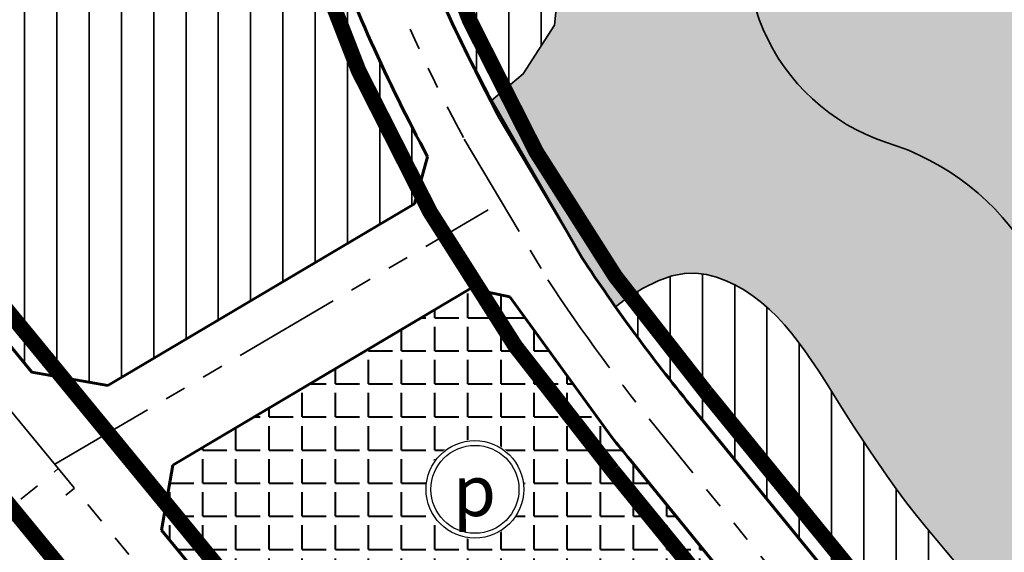
# Model space of a CAD drawing. Extents: x 560869 to 620941, y 2303175 to 2328783.
# Drawn here: x 580643 to 580933, y 2316048 to 2316205 of the extents above; entities that cross this region are included whole.
import ezdxf

# ---------------------------------------------------------------- set-up
doc = ezdxf.new("R2010")
doc.units = 0
doc.linetypes.add('CENTER2', pattern=[1.125, 0.75, -0.125, 0.125, -0.125])
doc.linetypes.add('PHANTOM', pattern=[63.49999999999997, 31.75, -6.349999999999998, 6.349999999999998, -6.349999999999998, 6.349999999999998, -6.349999999999998])
for name, color, linetype, lineweight in [('4-hach dtht', 30, 'Continuous', 35), ('A_CKV_4lan', 32, 'PHANTOM', 35), ('bo o dat', 3, 'Continuous', 35), ('bomoi', 204, 'Continuous', 35), ('DATCC TP', 14, 'Continuous', 40), ('DATCXKHUO', 84, 'Continuous', 35), ('DATDOXE', 9, 'Continuous', 35), ('DATLANGXOM', 54, 'Continuous', 35), ('DATMATNUOC', 140, 'Continuous', 35), ('duong do dam', 20, 'Continuous', 60), ('KYHIEU', 7, 'Continuous', 35)]:
    doc.layers.add(name, color=color, linetype=linetype, lineweight=lineweight)
doc.styles.add('BLACK', font='txt')
pattern_1 = [(90, (0, 0), (-9.524999999999999, 1.77635683940025e-15), [])]

# ---------------------------------------------------------------- blocks, each defined once
blk = doc.blocks.new('AUDIT_I_100518163042-1')
at = {"lineweight": 13}
blk.add_wipeout([(-2.0208571422957635, 19.22717136419091), (-5.974250273265218, 18.38685171344035), (-9.666539999491455, 16.742938412965586), (-12.936355542662742, 14.367278362102375), (-15.64079027331935, 11.363699305359532), (-17.661647415615118, 7.863472059539085), (-18.910605816560967, 4.019573351342359), (-19.33307999954559, 4.376943252282217e-12), (-18.910605816560967, -4.019573351263261), (-17.661647415615118, -7.863472059459987), (-15.64079027331935, -11.363699305280438), (-12.936355542662742, -14.367278362093614), (-9.666539999491455, -16.742938412816155), (-5.974250273265218, -18.386851713290927), (-2.0208571422957635, -19.22717136418214), (2.0208571422254438, -19.22717136418214), (5.974250273194898, -18.386851713290927), (9.666539999421136, -16.742938412816155), (12.936355542592423, -14.367278362093614), (15.640790273319364, -11.363699305280438), (17.661647415544802, -7.863472059459987), (18.91060581649065, -4.019573351263261), (19.333079999545603, 4.376943252282217e-12), (18.91060581649065, 4.019573351342359), (17.661647415544802, 7.863472059539085), (15.640790273319364, 11.363699305359532), (12.936355542592423, 14.367278362102375), (9.666539999421136, 16.742938412965586), (5.974250273194898, 18.38685171344035), (2.0208571422254438, 19.22717136419091)], dxfattribs=at).dxf.layer = 'KYHIEU'
blk = doc.blocks.new('doxe')
at = {"layer": 'KYHIEU', "lineweight": -3, "xscale": 0.0804424333855219, "yscale": 0.0804424333855219, "zscale": 0.0804424333855219}
blk.add_blockref('AUDIT_I_100518163042-1', (0, -3.869e-13), dxfattribs=at)
at = {"layer": 'KYHIEU', "lineweight": -3}
for radius in [1.519527501228572, 1.369527501228572]:
    blk.add_circle((0, -3.869e-13), radius, dxfattribs=at)
at = {"layer": 'KYHIEU', "color": 7, "style": 'BLACK'}
blk.add_text('p', height=1.5818694990216, dxfattribs=at).set_placement((-0.6793265226607714, -0.8338897065525657))
blk = doc.blocks.new('A$C0E601F93')
at = {"layer": 'DATCXKHUO', "linetype": 'Continuous'}
h = blk.add_hatch(dxfattribs=at)
h.set_pattern_fill('STARS', color=256, scale=1.3, style=0)
h.set_pattern_definition([(0, (0, 0), (0, 7.149038), [4.1275, -4.1275]), (59.99999999999999, (0, 0), (-6.191248520620295, 3.574519), [4.1275, -4.1275]), (120, (2.06375, 3.574519), (-6.191248520620295, -3.574518999999998), [4.127499999999999, -4.127499999999999])])
edge = h.paths.add_edge_path()
edge.add_line((580940.2212680775, 2316523.373583418), (580942.7593242383, 2316539.927220305))
edge.add_arc((580907.3232062999, 2316361.246511367), 182.1606823692418, 78.78260279370613, 146.1677655119893)
edge.add_line((580756.007543261, 2316462.666846213), (580765.0654352792, 2316457.17810074))
edge.add_arc((580752.9561428481, 2316445.848389524), 16.5830431290256, -35.428839762466794, 43.09504471743628, ccw=False)
edge.add_arc((580909.5234922782, 2316358.910139662), 162.6157669105827, 151.6075271740112, 196.686378658166)
edge.add_line((580753.7553478082, 2316312.217818919), (580760.4733867669, 2316306.808428797))
edge.add_line((580760.4733867669, 2316306.808428797), (580767.0015130097, 2316302.237943494))
edge.add_line((580767.0015130097, 2316302.237943494), (580773.274992304, 2316298.391756541))
edge.add_line((580773.274992304, 2316298.391756541), (580779.2290904322, 2316295.155261476))
edge.add_line((580779.2290904322, 2316295.155261476), (580784.7990731811, 2316292.413851854))
edge.add_line((580784.7990731811, 2316292.413851854), (580789.9202062626, 2316290.05292124))
edge.add_line((580789.9202062626, 2316290.05292124), (580794.5277555605, 2316287.957863067))
edge.add_line((580794.5277555605, 2316287.957863067), (580798.5569867394, 2316286.014070993))
edge.add_line((580798.5569867394, 2316286.014070993), (580801.965021705, 2316284.121275279))
edge.add_line((580801.965021705, 2316284.121275279), (580804.7964064934, 2316282.236553317))
edge.add_line((580804.7964064934, 2316282.236553317), (580807.1175432696, 2316280.331319245))
edge.add_line((580807.1175432696, 2316280.331319245), (580808.9948341653, 2316278.376987225))
edge.add_line((580808.9948341653, 2316278.376987225), (580810.4946813164, 2316276.344971406))
edge.add_line((580810.4946813164, 2316276.344971406), (580811.6834868693, 2316274.20668594))
edge.add_line((580811.6834868693, 2316274.20668594), (580812.627652959, 2316271.933544982))
edge.add_line((580812.627652959, 2316271.933544982), (580813.393581727, 2316269.496962672))
edge.add_line((580813.393581727, 2316269.496962672), (580814.0353239499, 2316266.880466871))
edge.add_line((580814.0353239499, 2316266.880466871), (580814.5575249479, 2316264.116040227))
edge.add_line((580814.5575249479, 2316264.116040227), (580814.9524786824, 2316261.247779094))
edge.add_line((580814.9524786824, 2316261.247779094), (580815.2124791099, 2316258.319779818))
edge.add_line((580815.2124791099, 2316258.319779818), (580815.3298201903, 2316255.376138752))
edge.add_line((580815.3298201903, 2316255.376138752), (580815.2967958826, 2316252.460952246))
edge.add_line((580815.2967958826, 2316252.460952246), (580815.1057001455, 2316249.618316652))
edge.add_line((580815.1057001455, 2316249.618316652), (580814.7488269376, 2316246.892328317))
edge.add_line((580814.7488269376, 2316246.892328317), (580814.2233734451, 2316244.31586444))
edge.add_line((580814.2233734451, 2316244.31586444), (580813.5461497603, 2316241.876925587))
edge.add_line((580813.5461497603, 2316241.876925587), (580812.7388692065, 2316239.552293177))
edge.add_line((580812.7388692065, 2316239.552293177), (580811.8232451018, 2316237.318748617))
edge.add_line((580811.8232451018, 2316237.318748617), (580810.8209907671, 2316235.153073324))
edge.add_line((580810.8209907671, 2316235.153073324), (580809.7538195227, 2316233.032048705))
edge.add_line((580809.7538195227, 2316233.032048705), (580808.6434447004, 2316230.93245619))
edge.add_line((580808.6434447004, 2316230.93245619), (580807.5115795989, 2316228.831077185))
edge.add_line((580807.5115795989, 2316228.831077185), (580806.3801166305, 2316226.693482834))
edge.add_line((580806.3801166305, 2316226.693482834), (580805.2716645551, 2316224.440403374))
edge.add_line((580805.2716645551, 2316224.440403374), (580804.2090112009, 2316221.981358767))
edge.add_line((580804.2090112009, 2316221.981358767), (580803.2149444025, 2316219.225868973))
edge.add_line((580803.2149444025, 2316219.225868973), (580802.3122519907, 2316216.08345395))
edge.add_line((580802.3122519907, 2316216.08345395), (580801.5237218019, 2316212.463633665))
edge.add_line((580801.5237218019, 2316212.463633665), (580800.8721416697, 2316208.275928087))
edge.add_line((580800.8721416697, 2316208.275928087), (580800.3802994281, 2316203.429857173))
edge.add_line((580800.3802994281, 2316203.429857173), (580791.1551150845, 2316189.078216839))
edge.add_line((580791.1551150845, 2316189.078216839), (580781.7371130054, 2316181.224648769))
edge.add_line((580781.7371130054, 2316181.224648769), (580808.4556405839, 2316134.795539252))
edge.add_arc((581245.9484494128, 2316422.288656038), 523.4999999773044, 213.3104334788823, 215.2357000490827)
edge.add_line((580818.3612012697, 2316120.259857408), (580821.274931424, 2316122.46250753))
edge.add_line((580821.274931424, 2316122.46250753), (580826.3696745432, 2316125.698997383))
edge.add_line((580826.3696745432, 2316125.698997383), (580830.9252703033, 2316127.974427716))
edge.add_line((580830.9252703033, 2316127.974427716), (580835.0150063577, 2316129.405621435))
edge.add_line((580835.0150063577, 2316129.405621435), (580838.7121703589, 2316130.109401447))
edge.add_line((580838.7121703589, 2316130.109401447), (580842.090049959, 2316130.20259066))
edge.add_line((580842.090049959, 2316130.20259066), (580845.2219328111, 2316129.802011976))
edge.add_line((580845.2219328111, 2316129.802011976), (580848.1811065678, 2316129.024488308))
edge.add_line((580848.1811065678, 2316129.024488308), (580851.0287531182, 2316127.970555167))
edge.add_line((580851.0287531182, 2316127.970555167), (580853.7776312979, 2316126.67559851))
edge.add_line((580853.7776312979, 2316126.67559851), (580856.42839418, 2316125.1587169))
edge.add_line((580856.42839418, 2316125.1587169), (580858.9816948368, 2316123.439008901))
edge.add_line((580858.9816948368, 2316123.439008901), (580861.4381863407, 2316121.535573077))
edge.add_line((580861.4381863407, 2316121.535573077), (580863.7985217639, 2316119.467507991))
edge.add_line((580863.7985217639, 2316119.467507991), (580866.0633541797, 2316117.253912209))
edge.add_line((580866.0633541797, 2316117.253912209), (580868.2333366601, 2316114.913884295))
edge.add_line((580868.2333366601, 2316114.913884295), (580870.3129347268, 2316112.462762371))
edge.add_line((580870.3129347268, 2316112.462762371), (580872.3218636992, 2316109.90084281))
edge.add_line((580872.3218636992, 2316109.90084281), (580874.2836513454, 2316107.224661546))
edge.add_line((580874.2836513454, 2316107.224661546), (580876.2218254337, 2316104.430754511))
edge.add_line((580876.2218254337, 2316104.430754511), (580878.1599137328, 2316101.515657638))
edge.add_line((580878.1599137328, 2316101.515657638), (580880.1214440103, 2316098.475906859))
edge.add_line((580880.1214440103, 2316098.475906859), (580882.1299440352, 2316095.308038107))
edge.add_line((580882.1299440352, 2316095.308038107), (580884.2089415756, 2316092.008587315))
edge.add_line((580884.2089415756, 2316092.008587315), (580886.3776398945, 2316088.578611759))
edge.add_line((580886.3776398945, 2316088.578611759), (580888.6379442335, 2316085.03725409))
edge.add_line((580888.6379442335, 2316085.03725409), (580890.987435329, 2316081.408178303))
edge.add_line((580890.987435329, 2316081.408178303), (580893.4236939172, 2316077.715048392))
edge.add_line((580893.4236939172, 2316077.715048392), (580895.9443007343, 2316073.981528352))
edge.add_line((580895.9443007343, 2316073.981528352), (580898.5468365168, 2316070.231282177))
edge.add_line((580898.5468365168, 2316070.231282177), (580901.2288820014, 2316066.487973861))
edge.add_line((580901.2288820014, 2316066.487973861), (580903.9880179235, 2316062.7752674))
edge.add_line((580903.9880179235, 2316062.7752674), (580906.8203898334, 2316059.110763049))
edge.add_line((580906.8203898334, 2316059.110763049), (580909.7164025335, 2316055.487806108))
edge.add_line((580909.7164025335, 2316055.487806108), (580912.6650256403, 2316051.893678143))
edge.add_line((580912.6650256403, 2316051.893678143), (580915.6552287689, 2316048.315660717))
edge.add_line((580915.6552287689, 2316048.315660717), (580918.6759815362, 2316044.741035393))
edge.add_line((580918.6759815362, 2316044.741035393), (580921.7162535575, 2316041.157083734))
edge.add_line((580921.7162535575, 2316041.157083734), (580924.7650144493, 2316037.551087303))
edge.add_line((580924.7650144493, 2316037.551087303), (580927.8112338271, 2316033.910327664))
edge.add_line((580927.8112338271, 2316033.910327664), (580930.84829053, 2316030.235430786))
edge.add_line((580930.84829053, 2316030.235430786), (580933.8872002857, 2316026.580400266))
edge.add_line((580933.8872002857, 2316026.580400266), (580936.9433880453, 2316023.012584107))
edge.add_line((580936.9433880453, 2316023.012584107), (580940.0322787594, 2316019.59933031))
edge.add_line((580940.0322787594, 2316019.59933031), (580943.1692973789, 2316016.407986877))
edge.add_line((580943.1692973789, 2316016.407986877), (580946.3698688544, 2316013.505901813))
edge.add_line((580946.3698688544, 2316013.505901813), (580949.6494181367, 2316010.96042312))
edge.add_line((580949.6494181367, 2316010.96042312), (580953.0233701767, 2316008.838898799))
edge.add_line((580953.0233701767, 2316008.838898799), (580956.4991339692, 2316007.183198486))
edge.add_line((580956.4991339692, 2316007.183198486), (580960.0520546867, 2316005.933278351))
edge.add_line((580960.0520546867, 2316005.933278351), (580963.6494615455, 2316005.003616191))
edge.add_line((580963.6494615455, 2316005.003616191), (580967.2586837622, 2316004.30868981))
edge.add_line((580967.2586837622, 2316004.30868981), (580970.8470505532, 2316003.762977007))
edge.add_line((580970.8470505532, 2316003.762977007), (580974.3818911354, 2316003.280955583))
edge.add_line((580974.3818911354, 2316003.280955583), (580977.8305347244, 2316002.777103338))
edge.add_line((580977.8305347244, 2316002.777103338), (580981.1603105376, 2316002.165898074))
edge.add_line((580981.1603105376, 2316002.165898074), (580984.3435135729, 2316001.37700117))
edge.add_line((580984.3435135729, 2316001.37700117), (580987.3723019557, 2316000.400808314))
edge.add_line((580987.3723019557, 2316000.400808314), (580990.2437995935, 2315999.242898777))
edge.add_line((580990.2437995935, 2315999.242898777), (580992.9551303935, 2315997.908851826))
edge.add_line((580992.9551303935, 2315997.908851826), (580995.5034182629, 2315996.40424673))
edge.add_line((580995.5034182629, 2315996.40424673), (580997.8857871089, 2315994.734662756))
edge.add_line((580997.8857871089, 2315994.734662756), (581000.099360839, 2315992.905679173))
edge.add_line((581000.099360839, 2315992.905679173), (581002.1412633603, 2315990.92287525))
edge.add_line((581002.1412633603, 2315990.92287525), (581004.0110975389, 2315988.793988733))
edge.add_line((581004.0110975389, 2315988.793988733), (581005.7183820765, 2315986.535391278))
edge.add_line((581005.7183820765, 2315986.535391278), (581007.2751146336, 2315984.165613019))
edge.add_line((581007.2751146336, 2315984.165613019), (581008.6932928708, 2315981.703184089))
edge.add_line((581008.6932928708, 2315981.703184089), (581009.9849144486, 2315979.166634623))
edge.add_line((581009.9849144486, 2315979.166634623), (581011.1619770275, 2315976.574494756))
edge.add_line((581011.1619770275, 2315976.574494756), (581012.2364782682, 2315973.945294621))
edge.add_line((581012.2364782682, 2315973.945294621), (581013.220415831, 2315971.297564351))
edge.add_line((581013.220415831, 2315971.297564351), (581014.1224190665, 2315968.640703868))
edge.add_line((581014.1224190665, 2315968.640703868), (581014.9376440857, 2315965.947592243))
edge.add_line((581014.9376440857, 2315965.947592243), (581015.6578786891, 2315963.181978332))
edge.add_line((581015.6578786891, 2315963.181978332), (581016.2749106778, 2315960.307610994))
edge.add_line((581016.2749106778, 2315960.307610994), (581016.7805278526, 2315957.288239082))
edge.add_line((581016.7805278526, 2315957.288239082), (581017.1665180143, 2315954.087611459))
edge.add_line((581017.1665180143, 2315954.087611459), (581017.4246689634, 2315950.669476976))
edge.add_line((581017.4246689634, 2315950.669476976), (581017.5467685013, 2315946.997584494))
edge.add_line((581017.5467685013, 2315946.997584494), (581017.526481059, 2315943.057245992))
edge.add_line((581017.526481059, 2315943.057245992), (581017.3649775906, 2315938.920025933))
edge.add_line((581017.3649775906, 2315938.920025933), (581017.0653056807, 2315934.679051904))
edge.add_line((581017.0653056807, 2315934.679051904), (581016.6305129136, 2315930.427451492))
edge.add_line((581016.6305129136, 2315930.427451492), (581016.0636468738, 2315926.258352284))
edge.add_line((581016.0636468738, 2315926.258352284), (581015.367755146, 2315922.264881865))
edge.add_line((581015.367755146, 2315922.264881865), (581014.5458853146, 2315918.540167822))
edge.add_line((581014.5458853146, 2315918.540167822), (581013.6010849642, 2315915.177337742))
edge.add_line((581013.6010849642, 2315915.177337742), (581012.5259241757, 2315912.233344333))
edge.add_line((581012.5259241757, 2315912.233344333), (581011.2710630146, 2315909.620440794))
edge.add_line((581011.2710630146, 2315909.620440794), (581009.7766840431, 2315907.214705444))
edge.add_line((581009.7766840431, 2315907.214705444), (581007.9829698234, 2315904.892216602))
edge.add_line((581007.9829698234, 2315904.892216602), (581005.8301029176, 2315902.52905259))
edge.add_line((581005.8301029176, 2315902.52905259), (581003.2582658879, 2315900.001291727))
edge.add_line((581003.2582658879, 2315900.001291727), (581000.2076412961, 2315897.185012333))
edge.add_line((581000.2076412961, 2315897.185012333), (580999.2236342147, 2315896.299841052))
edge.add_line((580999.2236342147, 2315896.299841052), (581025.7684482317, 2315863.716009272))
edge.add_line((581025.7684482317, 2315863.716009272), (581039.815344595, 2315862.306069718))
edge.add_line((581039.815344595, 2315862.306069718), (581221.6878243792, 2316011.527835468))
edge.add_arc((581289.6111615155, 2316028.451791044), 70.00000000048566, 103.7286366698807, 193.9910776487834, ccw=False)
edge.add_arc((584297.0924968257, 2315907.360651994), 3030.000000001202, 170.526833712279, 176.4220537435575, ccw=False)
edge.add_line((581308.4132394632, 2316406.055244524), (581300.6161256786, 2316419.160012049))
edge.add_line((581300.6161256786, 2316419.160012049), (581266.3807247985, 2316430.900394716))
edge.add_line((581266.3807247985, 2316430.900394716), (581245.0923773835, 2316310.82147901))
edge.add_arc((581233.2766278858, 2316312.916249593), 11.99999999958265, 251.071565476062, 349.94670086467204, ccw=False)
edge.add_line((581229.3839851122, 2316301.565155715), (581100.8423778954, 2316345.646066687))
edge.add_arc((581104.7350206686, 2316356.997160566), 11.99999999993864, 172.1273530418316, 251.07156547836058, ccw=False)
edge.add_line((581092.8481210709, 2316358.640820492), (581100.0898977835, 2316411.013133839))
edge.add_arc((581039.4171810863, 2316419.402648048), 61.25000000071162, 352.1273530408526, 431.0715654791115)
edge.add_line((581059.2858785742, 2316477.340523055), (580944.193129635, 2316516.809402635))
edge.add_line((580944.193129635, 2316516.809402635), (580940.2212680775, 2316523.373583418))
edge = h.paths.add_edge_path(flags=16)
edge.add_arc((580856.3013357732, 2316488.170562526), 35.70808139172777, 67.54986336340949, 243.19578654402721, ccw=False)
edge.add_arc((580861.8907570328, 2316501.697905013), 21.0714620832532, 10.066788823402817, 67.54986336360457, ccw=False)
edge.add_arc((580913.8303722804, 2316510.918701059), 31.68028397132127, 190.0667888234053, 243.9248392701799)
edge.add_arc((580997.6408814954, 2316682.185129924), 222.3538036619901, 243.9248392701936, 267.494554368613)
edge.add_arc((580985.8451051569, 2316412.605395368), 47.48387647674201, -28.742056591678875, 87.4945543685813, ccw=False)
edge.add_arc((581071.4316749605, 2316365.666431062), 50.12927479325121, 151.2579434081683, 274.6177973945993)
edge.add_arc((581081.0660187587, 2316246.386295398), 69.5393148388393, -42.68274698753538, 94.61779739456858, ccw=False)
edge.add_arc((581193.3753856822, 2316142.812792911), 83.2378572657198, 137.3172530123571, 204.9952523452096)
edge.add_arc((581052.5670838995, 2316077.16700765), 72.12091131028605, -75.68401349851428, 24.995252345368783, ccw=False)
edge.add_arc((581077.4880678183, 2315979.511942051), 28.66384585441864, 104.3159865016649, 186.2224846810294)
edge.add_line((581048.9930948667, 2315976.405082596), (581060.2173122838, 2315879.045367753))
edge.add_line((581060.2173122838, 2315879.045367753), (581044.5179002415, 2315866.164397586))
edge.add_line((581044.5179002415, 2315866.164397586), (581032.5356421421, 2315970.816484003))
edge.add_arc((580985.1514549892, 2315965.39117831), 47.69376409974907, 6.531701538088692, 75.36473790911849)
edge.add_arc((581013.426935358, 2316073.669187991), 64.21526221452864, 171.8693383747856, 255.3647379092087, ccw=False)
edge.add_arc((580876.3504969872, 2316097.180816995), 74.9095621114224, 348.893871289869, 433.1409433027927)
edge.add_arc((580917.1377980636, 2316225.716551533), 59.95664905220858, 154.7462227477299, 251.46207935545561, ccw=False)
edge.add_arc((580832.4880128264, 2316270.956727924), 36.22340756220532, 327.1276137406502, 418.4952440701206)
edge.add_arc((580878.3455156179, 2316344.640686131), 50.56650059246871, 120.51684139397429, 237.82333340129549, ccw=False)
edge.add_arc((580830.8793445413, 2316419.402794953), 38.0552558490212, 304.9289529003471, 435.8241638774085)

msp = doc.modelspace()

# ---------------------------------------------------------------- hatches: boundary and pattern name
at = {"layer": '4-hach dtht'}
h = msp.add_hatch(dxfattribs=at)
h.set_pattern_fill('ANSI31', color=256, scale=3, angle=45, style=0)
h.set_pattern_definition(pattern_1)
edge = h.paths.add_edge_path()
edge.add_line((580734.7187051496, 2316474.443181646), (580731.6440911525, 2316487.331297625))
edge.add_line((580731.6440911525, 2316487.331297625), (580502.0946337539, 2316609.756153241))
edge.add_line((580502.0946337539, 2316609.756153241), (580484.198035132, 2316605.885371361))
edge.add_line((580484.198035132, 2316605.885371361), (580369.4858308397, 2316456.493431785))
edge.add_line((580369.4858308397, 2316456.493431785), (580369.7890845628, 2316437.6985918))
edge.add_line((580369.7890845628, 2316437.6985918), (580646.11715427, 2316100.908104032))
edge.add_line((580646.11715427, 2316100.908104032), (580668.5302234449, 2316096.968582515))
edge.add_line((580668.5302234449, 2316096.968582515), (580748.2086601686, 2316144.266914879))
edge.add_line((580748.2086601686, 2316144.266914879), (580759.0708309968, 2316150.714864753))
edge.add_line((580759.0708309968, 2316150.714864753), (580762.8828496053, 2316164.599160215))
edge.add_arc((581245.948449429, 2316422.28865604), 547.4999999924206, 200.1822809769846, 208.0775202156597, ccw=False)
edge.add_line((580732.0650790979, 2316233.396804208), (580712.4465834696, 2316286.769242227))
edge.add_arc((580908.1446340922, 2316358.703399502), 208.5000000007193, 146.2819240467968, 200.1822809770336, ccw=False)
h = msp.add_hatch(dxfattribs=at)
h.set_pattern_fill('ANSI31', color=256, scale=3, angle=45, style=0)
h.set_pattern_definition(pattern_1)
edge = h.paths.add_edge_path()
edge.add_arc((581245.9484494297, 2316422.288656043), 523.4999999935536, 200.1822809769274, 207.4530508785128)
edge.add_line((580781.40036034, 2316180.943834435), (580791.1551150845, 2316189.078216839))
edge.add_line((580791.1551150845, 2316189.078216839), (580800.3802994281, 2316203.429857173))
edge.add_line((580800.3802994281, 2316203.429857173), (580800.8721416697, 2316208.275928087))
edge.add_line((580800.8721416697, 2316208.275928087), (580801.5237218019, 2316212.463633665))
edge.add_line((580801.5237218019, 2316212.463633665), (580802.3122519907, 2316216.08345395))
edge.add_line((580802.3122519907, 2316216.08345395), (580803.2149444025, 2316219.225868973))
edge.add_line((580803.2149444025, 2316219.225868973), (580804.2090112009, 2316221.981358767))
edge.add_line((580804.2090112009, 2316221.981358767), (580805.2716645551, 2316224.440403374))
edge.add_line((580805.2716645551, 2316224.440403374), (580806.3801166305, 2316226.693482834))
edge.add_line((580806.3801166305, 2316226.693482834), (580807.5115795989, 2316228.831077185))
edge.add_line((580807.5115795989, 2316228.831077185), (580808.6434447004, 2316230.93245619))
edge.add_line((580808.6434447004, 2316230.93245619), (580809.7538195227, 2316233.032048705))
edge.add_line((580809.7538195227, 2316233.032048705), (580810.8209907671, 2316235.153073324))
edge.add_line((580810.8209907671, 2316235.153073324), (580811.8232451018, 2316237.318748617))
edge.add_line((580811.8232451018, 2316237.318748617), (580812.7388692065, 2316239.552293177))
edge.add_line((580812.7388692065, 2316239.552293177), (580813.5461497603, 2316241.876925587))
edge.add_line((580813.5461497603, 2316241.876925587), (580814.2233734451, 2316244.31586444))
edge.add_line((580814.2233734451, 2316244.31586444), (580814.7488269376, 2316246.892328317))
edge.add_line((580814.7488269376, 2316246.892328317), (580815.1057001455, 2316249.618316652))
edge.add_line((580815.1057001455, 2316249.618316652), (580815.2967958826, 2316252.460952246))
edge.add_line((580815.2967958826, 2316252.460952246), (580815.3298201903, 2316255.376138752))
edge.add_line((580815.3298201903, 2316255.376138752), (580815.2124791099, 2316258.319779818))
edge.add_line((580815.2124791099, 2316258.319779818), (580814.9524786824, 2316261.247779094))
edge.add_line((580814.9524786824, 2316261.247779094), (580814.5575249479, 2316264.116040227))
edge.add_line((580814.5575249479, 2316264.116040227), (580814.0353239499, 2316266.880466871))
edge.add_line((580814.0353239499, 2316266.880466871), (580813.393581727, 2316269.496962672))
edge.add_line((580813.393581727, 2316269.496962672), (580812.627652959, 2316271.933544982))
edge.add_line((580812.627652959, 2316271.933544982), (580811.6834868693, 2316274.20668594))
edge.add_line((580811.6834868693, 2316274.20668594), (580810.4946813164, 2316276.344971406))
edge.add_line((580810.4946813164, 2316276.344971406), (580808.9948341653, 2316278.376987225))
edge.add_line((580808.9948341653, 2316278.376987225), (580807.1175432696, 2316280.331319245))
edge.add_line((580807.1175432696, 2316280.331319245), (580804.7964064934, 2316282.236553317))
edge.add_line((580804.7964064934, 2316282.236553317), (580801.965021705, 2316284.121275279))
edge.add_line((580801.965021705, 2316284.121275279), (580798.5569867394, 2316286.014070993))
edge.add_line((580798.5569867394, 2316286.014070993), (580794.5277555605, 2316287.957863067))
edge.add_line((580794.5277555605, 2316287.957863067), (580789.9202062626, 2316290.05292124))
edge.add_line((580789.9202062626, 2316290.05292124), (580784.7990731811, 2316292.413851854))
edge.add_line((580784.7990731811, 2316292.413851854), (580779.2290904322, 2316295.155261476))
edge.add_line((580779.2290904322, 2316295.155261476), (580773.274992304, 2316298.391756541))
edge.add_line((580773.274992304, 2316298.391756541), (580767.0015130097, 2316302.237943494))
edge.add_line((580767.0015130097, 2316302.237943494), (580760.4733867669, 2316306.808428797))
edge.add_line((580760.4733867669, 2316306.808428797), (580753.7553478082, 2316312.217818919))
edge.add_arc((580909.5234922782, 2316358.910139662), 162.6157669107285, 151.6075271740112, 196.6863786581661, ccw=False)
edge.add_arc((580752.9561428481, 2316445.848389524), 16.58304312903632, 324.5711602375331, 403.0950447174363)
edge.add_line((580765.0654352792, 2316457.17810074), (580755.8074303921, 2316462.788107165))
edge.add_arc((580908.1446340922, 2316358.703399502), 184.5000000006607, 145.657077235169, 200.1822809770399)
edge.add_line((580734.9729777857, 2316295.049432993), (580754.5914734133, 2316241.676994975))
h = msp.add_hatch(dxfattribs=at)
h.set_pattern_fill('ANSI31', color=256, scale=3, angle=45, style=0)
h.set_pattern_definition(pattern_1)
edge = h.paths.add_edge_path()
edge.add_arc((581245.9484494333, 2316422.288656038), 523.4999999940613, 215.2357000478453, 219.247872987814)
edge.add_line((580840.5416044929, 2316091.082466378), (580999.22363421, 2315896.299841058))
edge.add_line((580999.22363421, 2315896.299841058), (581000.2076412968, 2315897.185012347))
edge.add_line((581000.2076412968, 2315897.185012347), (581003.2582658887, 2315900.001291725))
edge.add_line((581003.2582658887, 2315900.001291725), (581005.8301029179, 2315902.529052591))
edge.add_line((581005.8301029179, 2315902.529052591), (581007.9829698246, 2315904.892216605))
edge.add_line((581007.9829698246, 2315904.892216605), (581009.7766840444, 2315907.214705445))
edge.add_line((581009.7766840444, 2315907.214705445), (581011.2710630149, 2315909.620440795))
edge.add_line((581011.2710630149, 2315909.620440795), (581012.525924175, 2315912.233344332))
edge.add_line((581012.525924175, 2315912.233344332), (581013.6010849639, 2315915.17733774))
edge.add_line((581013.6010849639, 2315915.17733774), (581014.5458853142, 2315918.540167821))
edge.add_line((581014.5458853142, 2315918.540167821), (581015.3677551461, 2315922.264881866))
edge.add_line((581015.3677551461, 2315922.264881866), (581016.063646874, 2315926.258352286))
edge.add_line((581016.063646874, 2315926.258352286), (581016.6305129136, 2315930.427451492))
edge.add_line((581016.6305129136, 2315930.427451492), (581017.0653056805, 2315934.679051902))
edge.add_line((581017.0653056805, 2315934.679051902), (581017.364977591, 2315938.920025939))
edge.add_line((581017.364977591, 2315938.920025939), (581017.5264810593, 2315943.057245991))
edge.add_line((581017.5264810593, 2315943.057245991), (581017.5467685012, 2315946.997584493))
edge.add_line((581017.5467685012, 2315946.997584493), (581017.4246689634, 2315950.669476978))
edge.add_line((581017.4246689634, 2315950.669476978), (581017.166518014, 2315954.087611459))
edge.add_line((581017.166518014, 2315954.087611459), (581016.7805278529, 2315957.28823908))
edge.add_line((581016.7805278529, 2315957.28823908), (581016.2749106772, 2315960.307610996))
edge.add_line((581016.2749106772, 2315960.307610996), (581015.657878689, 2315963.181978331))
edge.add_line((581015.657878689, 2315963.181978331), (581014.9376440843, 2315965.947592243))
edge.add_line((581014.9376440843, 2315965.947592243), (581014.1224190644, 2315968.640703866))
edge.add_line((581014.1224190644, 2315968.640703866), (581013.2204158307, 2315971.297564351))
edge.add_line((581013.2204158307, 2315971.297564351), (581012.2364782682, 2315973.945294624))
edge.add_line((581012.2364782682, 2315973.945294624), (581011.1619770296, 2315976.574494754))
edge.add_line((581011.1619770296, 2315976.574494754), (581009.9849144487, 2315979.16663462))
edge.add_line((581009.9849144487, 2315979.16663462), (581008.6932928704, 2315981.703184089))
edge.add_line((581008.6932928704, 2315981.703184089), (581007.275114634, 2315984.165613017))
edge.add_line((581007.275114634, 2315984.165613017), (581005.7183820779, 2315986.535391275))
edge.add_line((581005.7183820779, 2315986.535391275), (581004.01109754, 2315988.793988735))
edge.add_line((581004.01109754, 2315988.793988735), (581002.141263357, 2315990.922875252))
edge.add_line((581002.141263357, 2315990.922875252), (581000.0993608444, 2315992.90567917))
edge.add_line((581000.0993608444, 2315992.90567917), (580997.8857871111, 2315994.734662754))
edge.add_line((580997.8857871111, 2315994.734662754), (580995.5034182646, 2315996.404246729))
edge.add_line((580995.5034182646, 2315996.404246729), (580992.9551303909, 2315997.908851827))
edge.add_line((580992.9551303909, 2315997.908851827), (580990.243799592, 2315999.242898776))
edge.add_line((580990.243799592, 2315999.242898776), (580987.3723019615, 2316000.400808314))
edge.add_line((580987.3723019615, 2316000.400808314), (580984.3435135696, 2316001.37700117))
edge.add_line((580984.3435135696, 2316001.37700117), (580981.1603105422, 2316002.165898074))
edge.add_line((580981.1603105422, 2316002.165898074), (580977.830534738, 2316002.777103338))
edge.add_line((580977.830534738, 2316002.777103338), (580974.3818911397, 2316003.280955583))
edge.add_line((580974.3818911397, 2316003.280955583), (580970.8470505555, 2316003.762977006))
edge.add_line((580970.8470505555, 2316003.762977006), (580967.2586837721, 2316004.30868981))
edge.add_line((580967.2586837721, 2316004.30868981), (580963.6494615457, 2316005.003616191))
edge.add_line((580963.6494615457, 2316005.003616191), (580960.0520546859, 2316005.933278351))
edge.add_line((580960.0520546859, 2316005.933278351), (580956.4991339719, 2316007.183198484))
edge.add_line((580956.4991339719, 2316007.183198484), (580953.0233701792, 2316008.838898799))
edge.add_line((580953.0233701792, 2316008.838898799), (580949.6494181332, 2316010.960423124))
edge.add_line((580949.6494181332, 2316010.960423124), (580946.369868854, 2316013.505901811))
edge.add_line((580946.369868854, 2316013.505901811), (580943.1692973782, 2316016.407986877))
edge.add_line((580943.1692973782, 2316016.407986877), (580940.0322787587, 2316019.599330311))
edge.add_line((580940.0322787587, 2316019.599330311), (580936.943388045, 2316023.012584112))
edge.add_line((580936.943388045, 2316023.012584112), (580933.8872002852, 2316026.580400251))
edge.add_line((580933.8872002852, 2316026.580400251), (580930.8482905558, 2316030.235430748))
edge.add_line((580930.8482905558, 2316030.235430748), (580927.8112338186, 2316033.910327662))
edge.add_line((580927.8112338186, 2316033.910327662), (580924.7650144475, 2316037.551087278))
edge.add_line((580924.7650144475, 2316037.551087278), (580921.7162534436, 2316041.157083823))
edge.add_line((580921.7162534436, 2316041.157083823), (580918.675981605, 2316044.741035387))
edge.add_line((580918.675981605, 2316044.741035387), (580915.655228777, 2316048.315660725))
edge.add_line((580915.655228777, 2316048.315660725), (580912.665025637, 2316051.893678144))
edge.add_line((580912.665025637, 2316051.893678144), (580909.7164025317, 2316055.487806099))
edge.add_line((580909.7164025317, 2316055.487806099), (580906.8203898265, 2316059.110763061))
edge.add_line((580906.8203898265, 2316059.110763061), (580903.9880179247, 2316062.775267407))
edge.add_line((580903.9880179247, 2316062.775267407), (580901.2288820016, 2316066.487973858))
edge.add_line((580901.2288820016, 2316066.487973858), (580898.5468364957, 2316070.231282195))
edge.add_line((580898.5468364957, 2316070.231282195), (580895.9443007336, 2316073.981528351))
edge.add_line((580895.9443007336, 2316073.981528351), (580893.4236939098, 2316077.715048396))
edge.add_line((580893.4236939098, 2316077.715048396), (580890.9874353193, 2316081.408178323))
edge.add_line((580890.9874353193, 2316081.408178323), (580888.6379442207, 2316085.03725411))
edge.add_line((580888.6379442207, 2316085.03725411), (580886.37763988, 2316088.578611798))
edge.add_line((580886.37763988, 2316088.578611798), (580884.2089416061, 2316092.008587216))
edge.add_line((580884.2089416061, 2316092.008587216), (580882.129944, 2316095.308038189))
edge.add_line((580882.129944, 2316095.308038189), (580880.1214440244, 2316098.475906857))
edge.add_line((580880.1214440244, 2316098.475906857), (580878.1599137246, 2316101.515657639))
edge.add_line((580878.1599137246, 2316101.515657639), (580876.2218254313, 2316104.430754496))
edge.add_line((580876.2218254313, 2316104.430754496), (580874.2836513439, 2316107.224661541))
edge.add_line((580874.2836513439, 2316107.224661541), (580872.3218636988, 2316109.900842809))
edge.add_line((580872.3218636988, 2316109.900842809), (580870.3129347343, 2316112.462762363))
edge.add_line((580870.3129347343, 2316112.462762363), (580868.2333366579, 2316114.913884298))
edge.add_line((580868.2333366579, 2316114.913884298), (580866.0633541729, 2316117.253912214))
edge.add_line((580866.0633541729, 2316117.253912214), (580863.7985217654, 2316119.467507989))
edge.add_line((580863.7985217654, 2316119.467507989), (580861.4381863382, 2316121.535573083))
edge.add_line((580861.4381863382, 2316121.535573083), (580858.9816948398, 2316123.439008898))
edge.add_line((580858.9816948398, 2316123.439008898), (580856.4283941763, 2316125.158716901))
edge.add_line((580856.4283941763, 2316125.158716901), (580853.7776312948, 2316126.675598509))
edge.add_line((580853.7776312948, 2316126.675598509), (580851.0287531182, 2316127.970555166))
edge.add_line((580851.0287531182, 2316127.970555166), (580848.181106569, 2316129.024488308))
edge.add_line((580848.181106569, 2316129.024488308), (580845.2219328118, 2316129.802011975))
edge.add_line((580845.2219328118, 2316129.802011975), (580842.0900499593, 2316130.20259066))
edge.add_line((580842.0900499593, 2316130.20259066), (580838.7121703576, 2316130.109401447))
edge.add_line((580838.7121703576, 2316130.109401447), (580835.0150063611, 2316129.405621436))
edge.add_line((580835.0150063611, 2316129.405621436), (580830.9252703065, 2316127.974427716))
edge.add_line((580830.9252703065, 2316127.974427716), (580826.3696745441, 2316125.698997383))
edge.add_line((580826.3696745441, 2316125.698997383), (580821.2749314236, 2316122.462507529))
edge.add_line((580821.2749314236, 2316122.462507529), (580818.3612012699, 2316120.259857408))
at = {"layer": 'DATCC TP'}
h = msp.add_hatch(dxfattribs=at)
h.set_pattern_fill('ANGLE', color=256, scale=1.4, style=0)
h.set_pattern_definition([(0, (0, 0), (0, 9.779), [7.111999999999999, -2.667]), (90, (0, 0), (-9.779, 5.987910524430983e-16), [7.111999999999999, -2.667])])
h.paths.add_polyline_path([(580822.6601438646, 2316075.033383658, -0.0035875450597151), (580817.2033493111, 2316081.797996673), (580787.145628049, 2316123.228869422), (580775.5685591755, 2316125.620617556), (580687.779356559, 2316073.50761115), (580684.395257152, 2316054.254497854), (580888.7377133189, 2315805.200554269), (580981.4422208756, 2315880.127950012)])
at = {"layer": 'DATMATNUOC'}
h = msp.add_hatch(dxfattribs=at)
h.set_pattern_fill('DASH', color=256, scale=1.3, style=0)
h.set_pattern_definition([(0, (0, 0), (4.1275, 4.1275), [4.1275, -4.1275])])
edge = h.paths.add_edge_path()
edge.add_arc((580856.3013357732, 2316488.170562526), 35.70808139172777, 67.54986336340949, 243.19578654402721, ccw=False)
edge.add_arc((580861.8907570328, 2316501.697905013), 21.0714620832532, 10.066788823402817, 67.54986336360457, ccw=False)
edge.add_arc((580913.8303722804, 2316510.918701059), 31.68028397132127, 190.0667888234053, 243.9248392701799)
edge.add_arc((580997.6408814954, 2316682.185129924), 222.3538036619901, 243.9248392701936, 267.494554368613)
edge.add_arc((580985.8451051569, 2316412.605395368), 47.48387647674201, -28.742056591678875, 87.4945543685813, ccw=False)
edge.add_arc((581071.4316749605, 2316365.666431062), 50.12927479325121, 151.2579434081683, 274.6177973945993)
edge.add_arc((581081.0660187587, 2316246.386295398), 69.5393148388393, -42.68274698753538, 94.61779739456858, ccw=False)
edge.add_arc((581193.3753856822, 2316142.812792911), 83.2378572657198, 137.3172530123571, 204.9952523452096)
edge.add_arc((581052.5670838995, 2316077.16700765), 72.12091131028605, -75.68401349851428, 24.995252345368783, ccw=False)
edge.add_arc((581077.4880678183, 2315979.511942051), 28.66384585441864, 104.3159865016649, 186.2224846810294)
edge.add_line((581048.9930948667, 2315976.405082596), (581060.2173122838, 2315879.045367753))
edge.add_line((581060.2173122838, 2315879.045367753), (581044.5179002415, 2315866.164397586))
edge.add_line((581044.5179002415, 2315866.164397586), (581032.5356421421, 2315970.816484003))
edge.add_arc((580985.1514549892, 2315965.39117831), 47.69376409974907, 6.531701538088692, 75.36473790911849)
edge.add_arc((581013.426935358, 2316073.669187991), 64.21526221452864, 171.8693383747856, 255.3647379092087, ccw=False)
edge.add_arc((580876.3504969872, 2316097.180816995), 74.9095621114224, 348.893871289869, 433.1409433027927)
edge.add_arc((580917.1377980636, 2316225.716551533), 59.95664905220858, 154.7462227477299, 251.46207935545561, ccw=False)
edge.add_arc((580832.4880128264, 2316270.956727924), 36.22340756220532, 327.1276137406502, 418.4952440701206)
edge.add_arc((580878.3455156179, 2316344.640686131), 50.56650059246871, 120.51684139397429, 237.82333340129549, ccw=False)
edge.add_arc((580830.8793445413, 2316419.402794953), 38.0552558490212, 304.9289529003471, 435.8241638774085)

# ---------------------------------------------------------------- linework, layer by layer
at = {"layer": 'A_CKV_4lan'}
for p, q in [((580396.8151577654, 2316385.840511287), (580921.7562305565, 2315746.038843141)), ((580396.8151577654, 2316385.840511287), (580921.7562305565, 2315746.038843141)), ((580773.739456709, 2316169.769707826), (580798.1367693389, 2316128.670108963)), ((580652.8994219679, 2316073.723308206), (580780.8365964607, 2316148.918551201)), ((580652.8994219679, 2316073.723308206), (580780.8365964607, 2316148.918551201)), ((581041.7555255227, 2315825.092515924), (580831.2484841186, 2316083.49048478)), ((580219.7502708297, 2315718.081624036), (580653.941513199, 2316072.453200487)), ((580219.7502708297, 2315718.081624036), (580653.941513199, 2316072.453200487)), ((580656.2014987689, 2316064.616836558), (580658.6837726661, 2316066.642780954)), ((580656.2014987689, 2316064.616836558), (580658.6837726661, 2316066.642780954))]:
    msp.add_line(p, q, dxfattribs=at)
for centre, radius, start, end in [((581245.9484494296, 2316422.28865604), 535.4999999928501, 200.1822809765141, 208.0775202156089), ((581245.9484494303, 2316422.288656041), 535.4999999938951, 213.3104334781767, 219.2461115930566)]:
    msp.add_arc(centre, radius, start, end, dxfattribs=at)
at = {"layer": 'bo o dat'}
for p, q in [((580418.4100087255, 2316378.439086307), (580646.1171542704, 2316100.908104032)), ((580668.5302234446, 2316096.968582515), (580759.0708309968, 2316150.714864753)), ((580668.5302234446, 2316096.968582515), (580759.0708309968, 2316150.714864753)), ((580668.5302234446, 2316096.968582515), (580748.2086601686, 2316144.266914879)), ((580668.5302234446, 2316096.968582515), (580748.2086601686, 2316144.266914879)), ((580775.5685591755, 2316125.620617556), (580687.779356559, 2316073.50761115)), ((580775.5685591755, 2316125.620617556), (580787.145628049, 2316123.228869422)), ((580817.2033493111, 2316081.797996673), (580787.145628049, 2316123.228869422)), ((580761.6635237513, 2316117.36637696), (580687.779356559, 2316073.50761115)), ((580761.6635237513, 2316117.36637696), (580687.779356559, 2316073.50761115)), ((580761.6635237513, 2316117.36637696), (580687.779356559, 2316073.50761115)), ((580761.6635237513, 2316117.36637696), (580687.779356559, 2316073.50761115)), ((580761.6635237513, 2316117.36637696), (580687.779356559, 2316073.50761115)), ((580761.6635237513, 2316117.36637696), (580687.779356559, 2316073.50761115)), ((580761.6635237513, 2316117.36637696), (580687.779356559, 2316073.50761115)), ((580761.6635237513, 2316117.36637696), (580687.779356559, 2316073.50761115)), ((580761.6635237513, 2316117.36637696), (580687.779356559, 2316073.50761115)), ((580761.6635237513, 2316117.36637696), (580687.779356559, 2316073.50761115)), ((580646.1171542704, 2316100.908104032), (580668.5302234446, 2316096.968582515)), ((580646.1171542704, 2316100.908104032), (580668.5302234446, 2316096.968582515)), ((580646.1171542704, 2316100.908104032), (580668.5302234446, 2316096.968582515)), ((581025.7684482317, 2315863.716009272), (580840.5519994899, 2316091.06970649)), ((580687.779356559, 2316073.50761115), (580684.3952571522, 2316054.254497854)), ((580687.779356559, 2316073.50761115), (580684.3952571522, 2316054.254497854)), ((580687.779356559, 2316073.50761115), (580684.3952571522, 2316054.254497854)), ((580687.779356559, 2316073.50761115), (580684.3952571522, 2316054.254497854)), ((580687.779356559, 2316073.50761115), (580684.3952571522, 2316054.254497854)), ((580687.779356559, 2316073.50761115), (580684.3952571522, 2316054.254497854)), ((580687.779356559, 2316073.50761115), (580684.3952571522, 2316054.254497854)), ((580687.779356559, 2316073.50761115), (580684.3952571522, 2316054.254497854)), ((580687.779356559, 2316073.50761115), (580684.3952571522, 2316054.254497854)), ((580687.779356559, 2316073.50761115), (580684.3952571522, 2316054.254497854)), ((580687.779356559, 2316073.50761115), (580684.3952571522, 2316054.254497854)), ((580687.779356559, 2316073.50761115), (580684.3952571522, 2316054.254497854)), ((580687.779356559, 2316073.50761115), (580684.395257152, 2316054.254497854)), ((580981.4422208754, 2315880.127950012), (580822.6601438646, 2316075.033383658)), ((580684.395257152, 2316054.254497854), (580888.737713319, 2315805.200554269))]:
    msp.add_line(p, q, dxfattribs=at)
for points in [[(580646.1171542704, 2316100.908104032), (580369.7890845628, 2316437.6985918), (580369.4858308397, 2316456.493431784), (580484.1980351321, 2316605.885371361), (580502.094633754, 2316609.756153241), (580731.6440911527, 2316487.331297625)], [(580418.4100087255, 2316378.439086307), (580646.1171542704, 2316100.908104032), (580668.5302234446, 2316096.968582515), (580748.2086601686, 2316144.266914879)], [(580418.4100087255, 2316378.439086307), (580646.1171542704, 2316100.908104032), (580668.5302234446, 2316096.968582515), (580748.2086601686, 2316144.266914879)], [(580784.058327954, 2316175.895138115), (580808.4556405839, 2316134.795539252)], [(580759.0708309971, 2316150.714864753), (580762.8828496054, 2316164.599160215)], [(580759.0708309971, 2316150.714864753), (580762.8828496054, 2316164.599160215)], [(580818.3612012697, 2316120.259857408), (580821.274931424, 2316122.46250753), (580826.3696745432, 2316125.698997383), (580830.9252703033, 2316127.974427716), (580835.0150063577, 2316129.405621435), (580838.7121703589, 2316130.109401447), (580842.090049959, 2316130.20259066), (580845.2219328111, 2316129.802011976), (580848.1811065678, 2316129.024488308), (580851.0287531182, 2316127.970555167), (580853.7776312979, 2316126.67559851), (580856.42839418, 2316125.1587169), (580858.9816948368, 2316123.439008901), (580861.4381863407, 2316121.535573077), (580863.7985217639, 2316119.467507991), (580866.0633541797, 2316117.253912209), (580868.2333366601, 2316114.913884295), (580870.3129347268, 2316112.462762371), (580872.3218636992, 2316109.90084281), (580874.2836513454, 2316107.224661546), (580876.2218254337, 2316104.430754511), (580878.1599137328, 2316101.515657638), (580880.1214440103, 2316098.475906859), (580882.1299440352, 2316095.308038107), (580884.2089415756, 2316092.008587315), (580886.3776398945, 2316088.578611759), (580888.6379442335, 2316085.03725409), (580890.987435329, 2316081.408178303), (580893.4236939172, 2316077.715048392), (580895.9443007343, 2316073.981528352), (580898.5468365168, 2316070.231282177), (580901.2288820014, 2316066.487973861), (580903.9880179235, 2316062.7752674), (580906.8203898334, 2316059.110763049), (580909.7164025335, 2316055.487806108), (580912.6650256403, 2316051.893678143), (580915.6552287689, 2316048.315660717), (580918.6759815362, 2316044.741035393)]]:
    msp.add_lwpolyline(points, dxfattribs=at)
msp.add_lwpolyline([(580734.7187051496, 2316474.443181646), (580731.6440911525, 2316487.331297625), (580502.0946337539, 2316609.756153241), (580484.198035132, 2316605.885371361), (580369.4858308397, 2316456.493431785), (580369.7890845628, 2316437.6985918), (580646.11715427, 2316100.908104032), (580668.5302234449, 2316096.968582515), (580748.2086601686, 2316144.266914879), (580759.0708309968, 2316150.714864753), (580762.8828496053, 2316164.599160215, -0.0344631142907893), (580732.0650790979, 2316233.396804208), (580712.4465834696, 2316286.769242227, -0.2396189726587533)], format="xyb", close=True, dxfattribs=at)
for points in [[(580753.9103241955, 2316243.530072555, 0.0388986897502233), (580781.7371130054, 2316181.224648769), (580791.1551150845, 2316189.078216839), (580800.3802994281, 2316203.429857173), (580800.8721416697, 2316208.275928087)], [(580800.8721416697, 2316208.275928087), (580800.3802994281, 2316203.429857173), (580791.1551150845, 2316189.078216839), (580781.7371130054, 2316181.224648769), (580808.4556405839, 2316134.795539252, 0.0084007577702485), (580818.3612012697, 2316120.259857408), (580821.274931424, 2316122.46250753), (580826.3696745432, 2316125.698997383), (580830.9252703033, 2316127.974427716), (580835.0150063577, 2316129.405621435), (580838.7121703589, 2316130.109401447), (580842.090049959, 2316130.20259066), (580845.2219328111, 2316129.802011976), (580848.1811065678, 2316129.024488308), (580851.0287531182, 2316127.970555167), (580853.7776312979, 2316126.67559851), (580856.42839418, 2316125.1587169), (580858.9816948368, 2316123.439008901), (580861.4381863407, 2316121.535573077), (580863.7985217639, 2316119.467507991), (580866.0633541797, 2316117.253912209), (580868.2333366601, 2316114.913884295), (580870.3129347268, 2316112.462762371), (580872.3218636992, 2316109.90084281), (580874.2836513454, 2316107.224661546), (580876.2218254337, 2316104.430754511), (580878.1599137328, 2316101.515657638), (580880.1214440103, 2316098.475906859), (580882.1299440352, 2316095.308038107), (580884.2089415756, 2316092.008587315), (580886.3776398945, 2316088.578611759), (580888.6379442335, 2316085.03725409), (580890.987435329, 2316081.408178303), (580893.4236939172, 2316077.715048392), (580895.9443007343, 2316073.981528352), (580898.5468365168, 2316070.231282177), (580901.2288820014, 2316066.487973861), (580903.9880179235, 2316062.7752674), (580906.8203898334, 2316059.110763049), (580909.7164025335, 2316055.487806108), (580912.6650256403, 2316051.893678143), (580915.6552287689, 2316048.315660717), (580918.6759815362, 2316044.741035393)]]:
    msp.add_lwpolyline(points, format="xyb", dxfattribs=at)
msp.add_polyline3d([(580800.8721416697, 2316208.275928087, 0), (580800.3802994281, 2316203.429857173, 0)], dxfattribs=at)
for centre, radius, start, end in [((581245.9484494294, 2316422.288656041), 523.499999992929, 200.1822809765972, 208.0775202156912), ((581245.9484494294, 2316422.288656041), 547.4999999929288, 200.1822809765972, 208.0775202156912), ((581245.9484494294, 2316422.288656041), 547.4999999929288, 200.1822809765972, 208.0775202156912), ((581245.9484494294, 2316422.288656041), 523.499999992929, 213.3104334781859, 219.2461115930667), ((581291.3213625469, 2316458.670448722), 605.6572756830602, 218.4808955499057, 219.3030967854849)]:
    msp.add_arc(centre, radius, start, end, dxfattribs=at)
at = {"layer": 'DATDOXE'}
msp.add_lwpolyline([(580589.6147179683, 2315415.317005993), (580635.9999875961, 2315453.374945526), (580633.918155071, 2315432.264143235), (580640.419719824, 2315424.339992903, 1.35344e-11), (580664.5230815243, 2315394.962655468)], format="xyb", dxfattribs=at)
at = {"layer": 'DATLANGXOM'}
msp.add_lwpolyline([(580840.1990200325, 2316456.299219528, -0.9627075166989053), (580869.9375112493, 2316521.172407854, -0.2562126147329479), (580882.6378168964, 2316505.381113035, 0.239423785387556), (580899.9053095029, 2316482.462892879, 0.1032063952268574), (580987.9208315207, 2316460.043880645, -0.5556594516032857), (581027.4786561258, 2316389.771955877, 0.5970653890963338), (581075.4675098375, 2316315.699879969, -0.6827967949411391), (581132.1856743869, 2316199.242927713, 0.3041950206839991), (581117.9333528118, 2316107.641205535, -0.4699209882963315), (581070.4003765673, 2316007.285683101, 0.3734197404854922), (581048.9930948667, 2315976.405082596), (581060.2173122838, 2315879.045367753), (581044.5179002415, 2315866.164397586), (581032.5356421421, 2315970.816484003, 0.3097096775325557), (580997.2019940291, 2316011.537463565, -0.3813400001540211), (580949.8571576916, 2316082.751217977, 0.3851014557518798), (580898.0756471975, 2316168.870846595, -0.4489765930137959), (580862.9113845275, 2316251.295758727, 0.421222228737216), (580851.4172549258, 2316301.840688955, -0.5617849748733749), (580852.6682710528, 2316388.202711952, 0.6425754047088704)], format="xyb", close=True, dxfattribs=at)
at = {"layer": 'duong do dam'}
for p, q in [((580369.7890845628, 2316437.6985918), (580646.11715427, 2316100.908104032)), ((580781.7371130054, 2316181.224648769), (580808.4556405839, 2316134.795539252)), ((580759.0708309968, 2316150.714864753), (580762.8828496053, 2316164.599160215)), ((580748.2086601686, 2316144.266914879), (580759.0708309968, 2316150.714864753)), ((580668.5302234449, 2316096.968582515), (580748.2086601686, 2316144.266914879)), ((580775.5685591755, 2316125.620617556), (580687.779356559, 2316073.50761115)), ((580775.5685591755, 2316125.620617556), (580787.145628049, 2316123.228869422)), ((580817.2033493111, 2316081.797996673), (580787.145628049, 2316123.228869422)), ((580761.6635237513, 2316117.36637696), (580687.779356559, 2316073.50761115)), ((580646.11715427, 2316100.908104032), (580668.5302234449, 2316096.968582515)), ((581025.7684482317, 2315863.716009272), (580840.5519994899, 2316091.06970649)), ((580687.779356559, 2316073.50761115), (580684.395257152, 2316054.254497854)), ((580981.4422208754, 2315880.127950012), (580822.6601438646, 2316075.033383658)), ((580684.395257152, 2316054.254497854), (580888.737713319, 2315805.200554269))]:
    msp.add_line(p, q, dxfattribs=at)
for centre, radius, start, end in [((581167.6517677341, 2316390.948181747), 439.2198549919394, 199.611233187491, 208.5216638563629), ((581245.948449429, 2316422.28865604), 547.4999999924206, 200.1822809769846, 208.0775202156596), ((581245.9484494294, 2316422.288656041), 523.499999992929, 213.3104334781859, 219.2461115930667), ((581291.3213625469, 2316458.670448722), 605.6572756830602, 218.4808955499057, 219.3030967854849)]:
    msp.add_arc(centre, radius, start, end, dxfattribs=at)

# ---------------------------------------------------------------- block references
at = {"layer": 'bo o dat'}
msp.add_blockref('A$C0E601F93', (0, 0), dxfattribs=at)

# ---------------------------------------------------------------- next in the draw order: block references
at = {"layer": 'KYHIEU', "color": 7, "xscale": 9.485432098750607, "yscale": 9.485432098750607, "zscale": 9.485432098750607}
msp.add_blockref('doxe', (580776.8812726551, 2316066.332090957), dxfattribs=at)

# ---------------------------------------------------------------- next in the draw order: linework, layer by layer
at = {"layer": 'bomoi', "color": 1, "linetype": 'CENTER2', "ltscale": 35, "flags": 128}
for points in [[(580391.2938349561, 2317362.247223563, 4.609890088739278, 4.609890088739278, 0), (580371.900172288, 2317308.085736254, 4.609890088739278, 4.609890088739278, 0), (580274.3560992922, 2317034.379021376, 4.609890088739278, 4.609890088739278, 0), (580198.438230755, 2316822.168177286, 4.609890088739278, 4.609890088739278, 0), (580194.9580380458, 2316812.376578147, 4.609890088739278, 4.609890088739278, 0), (580170.7154391814, 2316766.227409515, 4.609890088739278, 4.609890088739278, 0), (580124.699902585, 2316701.360716192, 4.609890088739278, 4.609890088739278, 0), (580158.314752645, 2316680.961821531, 4.609890088739278, 4.609890088739278, -0.0847671309303586), (580226.4665592978, 2316621.840299519, 4.609890088739278, 4.609890088739278, 0), (580404.2626162303, 2316405.141283742, 4.609890088739278, 4.609890088739278, 0), (580423.048535688, 2316382.24488026, 4.609890088739278, 4.609890088739278, 0), (580650.7556812332, 2316104.713897984, 4.609890088739278, 4.609890088739278, 0), (580689.0337841146, 2316058.060291808, 4.609890088739278, 4.609890088739278, 0), (580893.3762402809, 2315809.006348223, 4.609890088739278, 4.609890088739278, 0), (580915.0664298873, 2315782.570200985, 4.609890088739278, 4.609890088739278, 0), (580919.9715690898, 2315782.086482828, 0, 0, 0)], [(580919.9715690898, 2315782.086482828, 4.609890088739278, 4.609890088739278, 0), (581000.0492115371, 2315847.788161506, 4.609890088739278, 4.609890088739278, 0), (580817.5381344547, 2316071.820973179, 4.609890088739278, 4.609890088739278, -0.0975137479671614), (580725.5952177645, 2316233.607264041, 4.609890088739278, 4.609890088739278, 0), (580707.2436577564, 2316283.532982999, 4.609890088739278, 4.609890088739278, -0.6611564193709564), (580994.9344037621, 2316555.702777204, 4.609890088739278, 4.609890088739278, 0), (581302.1332633899, 2316450.354743468, 4.609890088739278, 4.609890088739278, 0), (581305.3523122519, 2316468.282438313, 4.609890088739278, 4.609890088739278, 0), (581348.8773969742, 2316665.131038531, 4.609890088739278, 4.609890088739278, 0), (581412.5313739943, 2316918.25637334, 4.609890088739278, 4.609890088739278, -0.2472661836502019), (581331.3142848525, 2317041.104645654, 0, 0, 0)]]:
    msp.add_lwpolyline(points, format="xyseb", dxfattribs=at)
at = {"layer": 'bomoi', "color": 1, "linetype": 'CENTER2', "ltscale": 35, "const_width": 4.609890088739278, "flags": 128}
for points in [[(580886.75154995, 2315754.830297982), (580887.2352681119, 2315759.735437262), (580865.4319386249, 2315786.30948014), (580771.0804624168, 2315901.305686378), (580659.0352854771, 2316037.867092658), (580620.9772826944, 2316084.252439372), (580490.7158002029, 2316243.01599992), (580389.3676993035, 2316366.539738829), (580253.1654337756, 2316532.54396522), (580198.635397522, 2316599.005535799, 0.084767130919333), (580139.6383111754, 2316650.185360818), (580103.8172482211, 2316671.923077591), (580054.2671945093, 2316602.073883688, -0.0725553519193871), (579999.2657850495, 2316544.419663999), (579966.3347522304, 2316518.645494254), (579816.0080809701, 2316400.989143675)], [(581027.8805422109, 2315870.623063791), (581206.3843439274, 2316017.08091446, -0.3261107588999637), (581253.4044921757, 2316104.248077863, 0.1111056023403042), (581259.8897203681, 2316110.67148467, -0.0251430255588914), (581295.639247952, 2316414.523737039), (580981.8256456853, 2316522.140171549, 0.6640306488188271), (580741.0137991778, 2316296.006183333), (580759.5739658609, 2316245.512946506, 0.0980881712143326), (580845.1290320304, 2316094.951007704), (581027.8805422109, 2315870.623063791)]]:
    msp.add_lwpolyline(points, format="xyb", dxfattribs=at)

doc.saveas('drawing.dxf')
